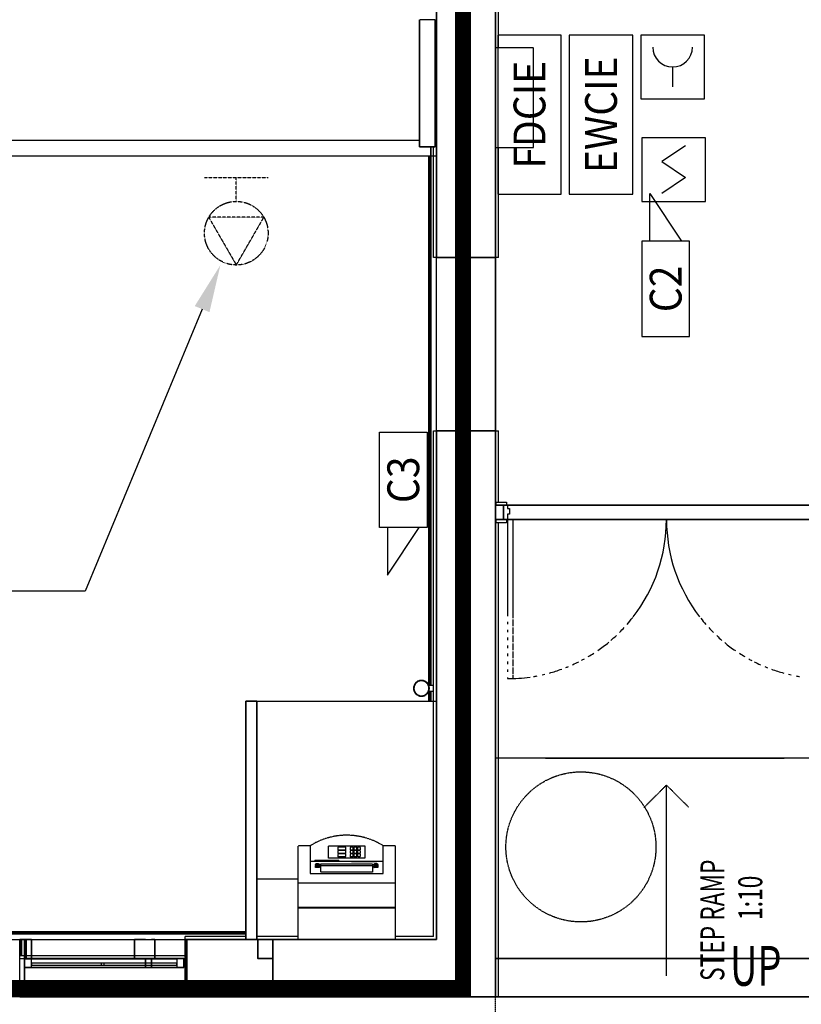
# Model space of a CAD drawing. Extents: x -21350 to 96036, y -3002 to 46867.
# Drawn here: x 10288 to 15203, y 3603 to 9792 of the extents above; entities that cross this region are included whole.
import ezdxf
from ezdxf.enums import TextEntityAlignment as Align

# ---------------------------------------------------------------- set-up
doc = ezdxf.new("R2010")
doc.units = 0
for name, pattern in [('EDG-DASH-1', [2.25, 1.5, -0.75]), ('EDG-DASH-3', [4.5, 3, -1.5]), ('X-2549-GC$0$EDG-1DOT-2', [5, 2, -1.4, 0.2, -1.4]), ('X-2549-GC$0$EDG-DASH-3', [4.5, 3, -1.5])]:
    doc.linetypes.add(name, pattern=pattern)
doc.layers.get('0').update_dxf_attribs({"linetype": 'CONTINUOUS'})
for name, color, linetype in [('ARE-GEN', 7, 'EDG-DASH-3'), ('COM-SPEAK', 6, 'CONTINUOUS'), ('FIR-DETECT', 6, 'CONTINUOUS'), ('NOT-25TXT', 4, 'CONTINUOUS'), ('SEC-DETECT', 6, 'CONTINUOUS'), ('SYM-025', 7, 'CONTINUOUS'), ('SYM-050', 6, 'CONTINUOUS'), ('SYM-ATT', 2, 'CONTINUOUS'), ('SYM-TEXT', 7, 'CONTINUOUS'), ('X-2549-GC$0$A-AREA', 31, 'X-2549-GC$0$EDG-DASH-3'), ('X-2549-GC$0$A-DETL', 31, 'X-2549-GC$0$EDG-DASH-3'), ('X-2549-GC$0$A-DOOR', 11, 'CONTINUOUS'), ('X-2549-GC$0$A-DOOR-FRAM', 11, 'CONTINUOUS'), ('X-2549-GC$0$A-FLOR', 31, 'X-2549-GC$0$EDG-DASH-3'), ('X-2549-GC$0$A-FLOR-LEVL', 31, 'X-2549-GC$0$EDG-DASH-3'), ('X-2549-GC$0$A-GLAZ', 11, 'CONTINUOUS'), ('X-2549-GC$0$A-WALL', 8, 'CONTINUOUS'), ('X-2549-GC$0$E-ELEC-FIXT', 31, 'X-2549-GC$0$EDG-DASH-3'), ('X-2549-GC$0$E-LITE-EQPM', 31, 'X-2549-GC$0$EDG-DASH-3'), ('X-2549-GC$0$Q-CASE', 31, 'X-2549-GC$0$EDG-DASH-3'), ('X-2549-GC$0$RCP-LINES 03-05-2023', 11, 'CONTINUOUS'), ('X-2549-GC$0$S-GRID', 133, 'X-2549-GC$0$EDG-1DOT-2'), ('X-2549-GC$0$STAY-TEXT', 31, 'CONTINUOUS'), ('X-XREF', 7, 'CONTINUOUS')]:
    doc.layers.add(name, color=color, linetype=linetype)
doc.styles.add('EDG', font='edg.shx', dxfattribs={"width": 0.9})
doc.styles.add('X-2549-GC$0$EDG', font='edg.shx', dxfattribs={"width": 0.9})

# ---------------------------------------------------------------- blocks, each defined once
blk = doc.blocks.new('X-2549-GC')
at = {"layer": 'X-2549-GC$0$A-AREA'}
blk.add_line((13034.1, 7210), (13034.1, 7207.8), dxfattribs=at)
at = {"layer": 'X-2549-GC$0$A-DETL'}
for p, q in [((13279.1, 6650), (13279.1, 3650)), ((13594.4, 5150), (15094.4, 5150)), ((14354.8, 4981.1), (14213.4, 4839.7)), ((14354.8, 3781.1), (14354.8, 4981.1)), ((14354.8, 4981.1), (14496.3, 4839.7)), ((13279.1, 3650), (15430.8, 3650))]:
    blk.add_line(p, q, dxfattribs=at)
blk.add_circle((13817, 4592.6), 471.7, dxfattribs=at)
at = {"layer": 'X-2549-GC$0$A-DOOR'}
for p, q in [((13283.6, 6760), (13348.6, 6760)), ((13283.6, 6740), (13283.6, 6760)), ((13348.6, 6760), (13348.6, 6740)), ((13348.6, 6740), (13283.6, 6740)), ((13283.6, 6650), (13348.6, 6650)), ((13283.6, 6630), (13283.6, 6650)), ((13348.6, 6630), (13283.6, 6630)), ((13348.6, 6650), (13348.6, 6630)), ((13389.9, 6650), (13354.9, 6650)), ((13354.9, 6650), (13354.9, 6042.1)), ((13389.9, 6030), (13389.9, 6650)), ((13354.9, 6007.9), (13354.9, 5992.1)), ((13389.9, 5979), (13389.9, 6021)), ((13354.9, 5957.9), (13354.9, 5942.1)), ((13389.9, 5929), (13389.9, 5971)), ((13354.9, 5907.9), (13354.9, 5892.1)), ((13389.9, 5879), (13389.9, 5921)), ((13354.9, 5857.9), (13354.9, 5842.1)), ((13389.9, 5829), (13389.9, 5871)), ((13389.9, 5779), (13389.9, 5821)), ((13354.9, 5807.9), (13354.9, 5792.1)), ((13354.9, 5757.9), (13354.9, 5742.1)), ((13389.9, 5729), (13389.9, 5771)), ((13354.9, 5707.9), (13354.9, 5692.1)), ((13389.9, 5679), (13389.9, 5721)), ((13354.9, 5657.9), (13354.9, 5650)), ((13354.9, 5650), (13389.9, 5650)), ((13389.9, 5650), (13389.9, 5671))]:
    blk.add_line(p, q, dxfattribs=at)
for centre, start, end in [((13354.9, 6650), 322.27915, 0), ((15354.9, 6650), 180, 217.63647), ((13354.9, 6650), 318.77122, 321.96939), ((15354.9, 6650), 218.35405, 221.25075), ((13354.9, 6650), 314.82371, 317.28757), ((15354.9, 6650), 222.76493, 225.21789), ((13354.9, 6650), 310.53548, 313.25643), ((15354.9, 6650), 226.83758, 229.3943), ((13354.9, 6650), 304.60941, 309.53447), ((15354.9, 6650), 230.66922, 235.48245), ((13354.9, 6650), 294.18424, 296.70029), ((13354.9, 6650), 297.75591, 298.96102), ((13354.9, 6650), 300.56559, 302.84068), ((15354.9, 6650), 237.2042, 239.47929), ((15354.9, 6650), 241.16343, 242.38073), ((15354.9, 6650), 243.34934, 245.8654), ((13354.9, 6650), 285.30645, 289.94468), ((13354.9, 6650), 291.52284, 292.59087), ((15354.9, 6650), 247.54014, 248.59699), ((15354.9, 6650), 250.11192, 254.78384), ((13354.9, 6650), 270, 278.20208), ((13354.9, 6650), 279.47578, 280.72093), ((13354.9, 6650), 282.61128, 283.61687), ((15354.9, 6650), 256.49148, 257.48057), ((15354.9, 6650), 259.37092, 260.63257)]:
    blk.add_arc(centre, 1000, start, end, dxfattribs=at)
at = {"layer": 'X-2549-GC$0$A-DOOR-FRAM'}
for p, q in [((13329.9, 6740), (13354.9, 6740)), ((13329.9, 6650), (13329.9, 6740)), ((13354.9, 6740), (13354.9, 6719.9)), ((13354.9, 6719.9), (13367.6, 6719.9)), ((13354.9, 6685), (13354.9, 6650)), ((13367.6, 6685), (13354.9, 6685)), ((13367.6, 6719.9), (13367.6, 6685)), ((13354.9, 6650), (13329.9, 6650))]:
    blk.add_line(p, q, dxfattribs=at)
at = {"layer": 'X-2549-GC$0$A-FLOR'}
for p, q in [((13279.1, 7210), (13279.1, 8297.8)), ((12909.1, 7207.8), (12909.1, 7210)), ((11779.1, 4391), (12039.3, 4391)), ((10287.1, 4010), (10288.8, 4010))]:
    blk.add_line(p, q, dxfattribs=at)
at = {"layer": 'X-2549-GC$0$A-FLOR-LEVL'}
for p, q in [((15430.8, 5150), (13279.1, 5150)), ((15430.8, 3650), (13279.1, 3650))]:
    blk.add_line(p, q, dxfattribs=at)
at = {"layer": 'X-2549-GC$0$A-GLAZ'}
for p, q in [((10327.9, 4010), (10298.6, 4010)), ((10317.7, 4010), (10317.7, 3890)), ((10317.7, 4010), (10362.1, 4010)), ((10327.9, 3890), (10327.9, 4010)), ((10362.1, 4010), (10362.1, 3890)), ((11010.1, 4010), (11079.6, 4010)), ((11010.1, 3890), (11010.1, 4010)), ((11137.1, 4010), (11117.7, 4010)), ((11137.1, 3890), (11137.1, 4010)), ((11785.1, 4010), (11785.1, 3890)), ((11879.7, 4010), (11785.1, 4010)), ((11879.7, 4010), (11879.7, 3890)), ((10317.7, 3890), (10362.1, 3890)), ((10317.7, 3890), (10317.7, 3650)), ((10327.9, 3890), (10317.7, 3890)), ((10362.1, 3890), (10317.7, 3890)), ((10317.7, 3890), (10317.7, 3833.5)), ((10362.1, 3833.5), (10362.1, 3890)), ((10362.1, 3890), (11275.6, 3890)), ((11275.6, 3862.1), (10362.1, 3862.1)), ((10362.1, 3862.1), (10362.1, 3849.4)), ((10362.1, 3849.4), (11275.6, 3849.4)), ((10818.7, 3862.1), (10799.6, 3862.1)), ((10799.6, 3862.1), (10799.6, 3849.4)), ((10799.6, 3849.4), (10818.7, 3849.4)), ((10818.7, 3849.4), (10818.7, 3862.1)), ((11010.1, 3890), (11137.1, 3890)), ((11079.6, 3890), (11079.6, 3833.5)), ((11117.7, 3833.5), (11117.7, 3890)), ((11319.6, 3890), (11275.6, 3890)), ((11275.6, 3890), (11275.6, 3833.5)), ((11275.6, 3849.4), (11275.6, 3862.1)), ((11319.6, 3833.5), (11319.6, 3890)), ((11879.7, 3890), (11785.1, 3890)), ((11866.9, 3890), (11848.6, 3890)), ((11879.7, 3890), (11866.9, 3890)), ((11879.7, 3890), (11879.7, 3650)), ((11879.7, 3890), (11879.7, 3650)), ((10317.7, 3833.5), (10362.1, 3833.5)), ((11275.6, 3833.5), (10362.1, 3833.5)), ((11079.6, 3833.5), (11117.7, 3833.5)), ((11275.6, 3833.5), (11319.6, 3833.5)), ((11035.1, 3735.7), (10362.1, 3735.7)), ((11835.2, 3735.4), (11162.1, 3735.4)), ((10298.6, 3650), (10317.7, 3650)), ((11848.6, 3650), (11879.7, 3650))]:
    blk.add_line(p, q, dxfattribs=at)
at = {"layer": 'X-2549-GC$0$A-WALL'}
for p, q in [((12909.1, 10300.7), (12909.1, 8297.8)), ((13279.1, 8297.8), (13279.1, 10300.7)), ((13299.1, 9614.5), (13299.1, 10300.7)), ((12889.1, 8297.8), (12889.1, 8992)), ((13299.1, 8297.8), (13299.1, 8989.5)), ((12909.1, 8297.8), (12889.1, 8297.8)), ((12909.1, 8297.8), (13279.1, 8297.8)), ((13299.1, 8297.8), (13279.1, 8297.8)), ((12889.1, 7207.8), (12909.1, 7207.8)), ((12889.1, 5607), (12889.1, 7207.8)), ((12909.1, 7207.8), (12909.1, 4010)), ((13279.1, 7207.8), (12909.1, 7207.8)), ((13279.1, 3650), (13279.1, 7207.8)), ((13279.1, 7207.8), (13299.1, 7207.8)), ((13299.1, 6760), (13299.1, 7207.8)), ((13283.6, 6740), (13279.1, 6740)), ((13279.1, 6740), (13279.1, 6650)), ((13279.1, 6650), (13283.6, 6650)), ((13299.1, 3650), (13299.1, 6630)), ((12889.1, 4030), (12889.1, 5572)), ((11709.1, 5508.2), (11709.1, 4010)), ((11779.1, 5508.2), (11709.1, 5508.2)), ((11779.1, 4010), (11779.1, 5508.2)), ((11328.8, 4010), (11328.8, 4030)), ((11709.1, 4030), (11328.8, 4030)), ((12039.3, 4030), (11779.1, 4030)), ((12889.1, 4030), (12648.9, 4030)), ((10298.6, 4010), (10288.8, 4010)), ((10288.8, 4010), (10288.8, 3910)), ((10298.6, 3910), (10298.6, 4010)), ((12909.1, 4010), (11328.8, 4010)), ((11338.6, 4010), (11338.6, 3650)), ((10288.8, 3910), (10298.6, 3910)), ((11328.8, 3720.1), (11328.8, 3650)), ((11328.8, 3650), (13279.1, 3650)), ((13299.1, 3650), (13279.1, 3650))]:
    blk.add_line(p, q, dxfattribs=at)
at = {"layer": 'X-2549-GC$0$E-ELEC-FIXT'}
for p, q in [((12115.5, 4600.2), (12039.3, 4600.2)), ((12039.3, 4364.5), (12039.3, 4600.2)), ((12115.5, 4600.2), (12115.5, 4424.4)), ((12229.8, 4600.2), (12458.4, 4600.2)), ((12229.8, 4522), (12229.8, 4600.2)), ((12229.8, 4599.5), (12288.8, 4599.5)), ((12288.8, 4600.2), (12288.8, 4597.9)), ((12288.8, 4597.9), (12288.8, 4597.2)), ((12288.8, 4588.6), (12288.8, 4576.2)), ((12292, 4594.8), (12336.4, 4594.8)), ((12336.4, 4594.1), (12292, 4594.1)), ((12336.4, 4591.7), (12292, 4591.7)), ((12339.6, 4597.9), (12339.6, 4600.2)), ((12339.6, 4599.5), (12366.6, 4599.5)), ((12339.6, 4597.2), (12339.6, 4597.9)), ((12339.6, 4576.2), (12339.6, 4588.6)), ((12366.6, 4600.2), (12366.6, 4597.9)), ((12366.6, 4597.9), (12366.6, 4597.2)), ((12366.6, 4588.6), (12366.6, 4576.2)), ((12369.8, 4594.8), (12382.5, 4594.8)), ((12382.5, 4594.1), (12369.8, 4594.1)), ((12382.5, 4591.7), (12369.8, 4591.7)), ((12385.7, 4597.9), (12385.7, 4600.2)), ((12385.7, 4599.5), (12388.9, 4599.5)), ((12385.7, 4597.2), (12385.7, 4597.9)), ((12385.7, 4576.2), (12385.7, 4588.6)), ((12388.9, 4600.2), (12388.9, 4597.9)), ((12388.9, 4597.9), (12388.9, 4597.2)), ((12388.9, 4588.6), (12388.9, 4576.2)), ((12392, 4594.8), (12404.7, 4594.8)), ((12404.7, 4594.1), (12392, 4594.1)), ((12404.7, 4591.7), (12392, 4591.7)), ((12407.9, 4597.9), (12407.9, 4600.2)), ((12407.9, 4599.5), (12411.1, 4599.5)), ((12407.9, 4597.2), (12407.9, 4597.9)), ((12407.9, 4576.2), (12407.9, 4588.6)), ((12411.1, 4600.2), (12411.1, 4597.9)), ((12411.1, 4597.9), (12411.1, 4597.2)), ((12411.1, 4588.6), (12411.1, 4576.2)), ((12414.3, 4594.8), (12427, 4594.8)), ((12427, 4594.1), (12414.3, 4594.1)), ((12427, 4591.7), (12414.3, 4591.7)), ((12430.1, 4597.9), (12430.1, 4600.2)), ((12430.1, 4599.5), (12458.4, 4599.5)), ((12430.1, 4597.2), (12430.1, 4597.9)), ((12430.1, 4576.2), (12430.1, 4588.6)), ((12458.4, 4600.2), (12458.4, 4522)), ((12648.9, 4600.2), (12572.7, 4600.2)), ((12572.7, 4424.4), (12572.7, 4600.2)), ((12648.9, 4600.2), (12648.9, 4364.5)), ((12458.4, 4522), (12229.8, 4522)), ((12288.8, 4576.2), (12288.8, 4575.5)), ((12288.8, 4567), (12288.8, 4554.6)), ((12288.8, 4554.6), (12288.8, 4553.9)), ((12288.8, 4545.3), (12288.8, 4532.9)), ((12288.8, 4532.9), (12288.8, 4532.2)), ((12292, 4573.1), (12336.4, 4573.1)), ((12336.4, 4572.4), (12292, 4572.4)), ((12336.4, 4570), (12292, 4570)), ((12292, 4551.5), (12336.4, 4551.5)), ((12336.4, 4550.8), (12292, 4550.8)), ((12336.4, 4548.4), (12292, 4548.4)), ((12292, 4529.8), (12336.4, 4529.8)), ((12336.4, 4529.1), (12292, 4529.1)), ((12339.6, 4575.5), (12339.6, 4576.2)), ((12339.6, 4554.6), (12339.6, 4567)), ((12339.6, 4553.9), (12339.6, 4554.6)), ((12339.6, 4532.9), (12339.6, 4545.3)), ((12339.6, 4532.2), (12339.6, 4532.9)), ((12366.6, 4576.2), (12366.6, 4575.5)), ((12366.6, 4567), (12366.6, 4554.6)), ((12366.6, 4554.6), (12366.6, 4553.9)), ((12366.6, 4545.3), (12366.6, 4532.9)), ((12366.6, 4532.9), (12366.6, 4532.2)), ((12369.8, 4573.1), (12382.5, 4573.1)), ((12382.5, 4572.4), (12369.8, 4572.4)), ((12382.5, 4570), (12369.8, 4570)), ((12369.8, 4551.5), (12382.5, 4551.5)), ((12382.5, 4550.8), (12369.8, 4550.8)), ((12382.5, 4548.4), (12369.8, 4548.4)), ((12369.8, 4529.8), (12382.5, 4529.8)), ((12382.5, 4529.1), (12369.8, 4529.1)), ((12385.7, 4575.5), (12385.7, 4576.2)), ((12385.7, 4554.6), (12385.7, 4567)), ((12385.7, 4553.9), (12385.7, 4554.6)), ((12385.7, 4532.9), (12385.7, 4545.3)), ((12385.7, 4532.2), (12385.7, 4532.9)), ((12388.9, 4576.2), (12388.9, 4575.5)), ((12388.9, 4567), (12388.9, 4554.6)), ((12388.9, 4554.6), (12388.9, 4553.9)), ((12388.9, 4545.3), (12388.9, 4532.9)), ((12388.9, 4532.9), (12388.9, 4532.2)), ((12392, 4573.1), (12404.7, 4573.1)), ((12404.7, 4572.4), (12392, 4572.4)), ((12404.7, 4570), (12392, 4570)), ((12392, 4551.5), (12404.7, 4551.5)), ((12404.7, 4550.8), (12392, 4550.8)), ((12404.7, 4548.4), (12392, 4548.4)), ((12392, 4529.8), (12404.7, 4529.8)), ((12404.7, 4529.1), (12392, 4529.1)), ((12407.9, 4575.5), (12407.9, 4576.2)), ((12407.9, 4554.6), (12407.9, 4567)), ((12407.9, 4553.9), (12407.9, 4554.6)), ((12407.9, 4532.9), (12407.9, 4545.3)), ((12407.9, 4532.2), (12407.9, 4532.9)), ((12411.1, 4576.2), (12411.1, 4575.5)), ((12411.1, 4567), (12411.1, 4554.6)), ((12411.1, 4554.6), (12411.1, 4553.9)), ((12411.1, 4545.3), (12411.1, 4532.9)), ((12411.1, 4532.9), (12411.1, 4532.2)), ((12414.3, 4573.1), (12427, 4573.1)), ((12427, 4572.4), (12414.3, 4572.4)), ((12427, 4570), (12414.3, 4570)), ((12414.3, 4551.5), (12427, 4551.5)), ((12427, 4550.8), (12414.3, 4550.8)), ((12427, 4548.4), (12414.3, 4548.4)), ((12414.3, 4529.8), (12427, 4529.8)), ((12427, 4529.1), (12414.3, 4529.1)), ((12430.1, 4575.5), (12430.1, 4576.2)), ((12430.1, 4554.6), (12430.1, 4567)), ((12430.1, 4553.9), (12430.1, 4554.6)), ((12430.1, 4532.9), (12430.1, 4545.3)), ((12430.1, 4532.2), (12430.1, 4532.9)), ((12572.7, 4501.5), (12115.5, 4501.5)), ((12143.1, 4508.2), (12143.1, 4501.5)), ((12143.6, 4508.2), (12143.1, 4508.2)), ((12143.1, 4508.2), (12155.8, 4508.2)), ((12155.8, 4501.5), (12146.9, 4501.5)), ((12147.2, 4481.7), (12147.3, 4482.3)), ((12147.2, 4475.8), (12147.3, 4476.3)), ((12147.2, 4469.8), (12147.3, 4470.3)), ((12147.2, 4463.7), (12147.3, 4464.3)), ((12147.3, 4482.3), (12147.4, 4482.8)), ((12147.3, 4476.3), (12147.4, 4476.9)), ((12147.3, 4470.3), (12147.4, 4470.9)), ((12147.3, 4464.3), (12147.4, 4464.9)), ((12147.4, 4482.8), (12147.7, 4483.4)), ((12147.4, 4476.9), (12147.7, 4477.4)), ((12147.4, 4470.9), (12147.7, 4471.4)), ((12147.4, 4464.9), (12147.7, 4465.4)), ((12147.7, 4483.4), (12148.5, 4484.4)), ((12147.7, 4477.4), (12148.5, 4478.5)), ((12147.7, 4471.4), (12148.5, 4472.5)), ((12147.7, 4465.4), (12148.5, 4466.5)), ((12148.5, 4484.4), (12149.7, 4485.4)), ((12148.5, 4478.5), (12149.7, 4479.5)), ((12148.5, 4472.5), (12149.7, 4473.5)), ((12148.5, 4466.5), (12149.7, 4467.5)), ((12149.7, 4485.4), (12151.3, 4486.4)), ((12149.7, 4479.5), (12151.3, 4480.4)), ((12149.7, 4473.5), (12151.3, 4474.5)), ((12149.7, 4467.5), (12151.3, 4468.4)), ((12151.3, 4486.4), (12153.5, 4487.2)), ((12151.3, 4480.4), (12153.5, 4481.2)), ((12151.3, 4474.5), (12153.5, 4475.3)), ((12151.3, 4468.4), (12153.5, 4469.2)), ((12153.5, 4487.2), (12158.9, 4488)), ((12153.5, 4481.2), (12158.9, 4482.1)), ((12153.5, 4475.3), (12158.9, 4476.1)), ((12153.5, 4469.2), (12158.9, 4470.1)), ((12155.8, 4508.2), (12282.8, 4508.2)), ((12282.8, 4501.5), (12155.8, 4501.5)), ((12158.9, 4488), (12165.3, 4487.5)), ((12158.9, 4482.1), (12165.3, 4481.5)), ((12158.9, 4476.1), (12165.3, 4475.5)), ((12158.9, 4470.1), (12165.3, 4469.5)), ((12165.3, 4487.5), (12168, 4486.6)), ((12165.3, 4481.5), (12168, 4480.6)), ((12165.3, 4475.5), (12168, 4474.7)), ((12165.3, 4469.5), (12168, 4468.6)), ((12168, 4486.6), (12170.1, 4485.5)), ((12168, 4480.6), (12170.1, 4479.6)), ((12168, 4474.7), (12170.1, 4473.6)), ((12168, 4468.6), (12170.1, 4467.5)), ((12170.1, 4485.5), (12171.3, 4484.6)), ((12170.1, 4479.6), (12171.3, 4478.6)), ((12170.1, 4473.6), (12171.3, 4472.6)), ((12170.1, 4467.5), (12171.3, 4466.6)), ((12171.3, 4484.6), (12171.9, 4483.8)), ((12171.3, 4478.6), (12171.9, 4477.9)), ((12171.3, 4472.6), (12171.9, 4471.9)), ((12171.3, 4466.6), (12171.9, 4465.9)), ((12171.9, 4483.8), (12172.2, 4483.3)), ((12171.9, 4477.9), (12172.2, 4477.3)), ((12171.9, 4471.9), (12172.2, 4471.4)), ((12171.9, 4465.9), (12172.2, 4465.3)), ((12172.2, 4483.3), (12172.5, 4482.5)), ((12172.2, 4477.3), (12172.5, 4476.5)), ((12172.2, 4471.4), (12172.5, 4470.5)), ((12172.2, 4465.3), (12172.5, 4464.5)), ((12172.5, 4482.5), (12172.6, 4481.7)), ((12172.5, 4476.5), (12172.6, 4475.8)), ((12172.5, 4470.5), (12172.6, 4469.8)), ((12172.5, 4464.5), (12172.6, 4463.7)), ((12182.2, 4433.1), (12182.2, 4486)), ((12182.2, 4486), (12506, 4486)), ((12506, 4473.6), (12182.2, 4473.6)), ((12282.8, 4508.2), (12295.5, 4508.2)), ((12291.8, 4501.5), (12282.8, 4501.5)), ((12295.5, 4508.2), (12295.1, 4508.2)), ((12295.5, 4501.5), (12295.5, 4508.2)), ((12374.1, 4499.8), (12534.6, 4499.8)), ((12374.1, 4499.3), (12374.1, 4499.8)), ((12534.6, 4499.3), (12374.1, 4499.3)), ((12506, 4486), (12506, 4433.1)), ((12515.6, 4482.3), (12515.7, 4482.8)), ((12515.6, 4476.3), (12515.7, 4476.9)), ((12515.6, 4470.3), (12515.7, 4470.9)), ((12515.6, 4464.3), (12515.7, 4464.9)), ((12515.7, 4482.8), (12516, 4483.4)), ((12515.7, 4476.9), (12516, 4477.4)), ((12515.7, 4470.9), (12516, 4471.4)), ((12515.7, 4464.9), (12516, 4465.4)), ((12516, 4483.4), (12516.8, 4484.4)), ((12516, 4477.4), (12516.8, 4478.5)), ((12516, 4471.4), (12516.8, 4472.5)), ((12516, 4465.4), (12516.8, 4466.5)), ((12516.8, 4484.4), (12518, 4485.4)), ((12516.8, 4478.5), (12518, 4479.5)), ((12516.8, 4472.5), (12518, 4473.5)), ((12516.8, 4466.5), (12518, 4467.5)), ((12518, 4485.4), (12519.6, 4486.4)), ((12518, 4479.5), (12519.6, 4480.4)), ((12518, 4473.5), (12519.6, 4474.5)), ((12518, 4467.5), (12519.6, 4468.4)), ((12519.6, 4486.4), (12521.8, 4487.2)), ((12519.6, 4480.4), (12521.8, 4481.2)), ((12519.6, 4474.5), (12521.8, 4475.3)), ((12519.6, 4468.4), (12521.8, 4469.2)), ((12521.8, 4487.2), (12527.2, 4488)), ((12521.8, 4481.2), (12527.2, 4482.1)), ((12521.8, 4475.3), (12527.2, 4476.1)), ((12521.8, 4469.2), (12527.2, 4470.1)), ((12527.2, 4488), (12533.6, 4487.5)), ((12527.2, 4482.1), (12533.6, 4481.5)), ((12527.2, 4476.1), (12533.6, 4475.5)), ((12527.2, 4470.1), (12533.6, 4469.5)), ((12533.6, 4487.5), (12536.3, 4486.6)), ((12533.6, 4481.5), (12536.3, 4480.6)), ((12533.6, 4475.5), (12536.3, 4474.7)), ((12533.6, 4469.5), (12536.3, 4468.6)), ((12534.6, 4499.8), (12534.6, 4499.3)), ((12536.3, 4486.6), (12538.4, 4485.5)), ((12536.3, 4480.6), (12538.4, 4479.6)), ((12536.3, 4474.7), (12538.4, 4473.6)), ((12536.3, 4468.6), (12538.4, 4467.5)), ((12538.4, 4485.5), (12539.6, 4484.6)), ((12538.4, 4479.6), (12539.6, 4478.6)), ((12538.4, 4473.6), (12539.6, 4472.6)), ((12538.4, 4467.5), (12539.6, 4466.6)), ((12539.6, 4484.6), (12540.2, 4483.8)), ((12539.6, 4478.6), (12540.2, 4477.9)), ((12539.6, 4472.6), (12540.2, 4471.9)), ((12539.6, 4466.6), (12540.2, 4465.9)), ((12540.2, 4483.8), (12540.5, 4483.3)), ((12540.2, 4477.9), (12540.5, 4477.3)), ((12540.2, 4471.9), (12540.5, 4471.4)), ((12540.2, 4465.9), (12540.5, 4465.3)), ((12540.5, 4483.3), (12540.8, 4482.5)), ((12540.5, 4477.3), (12540.8, 4476.5)), ((12540.5, 4471.4), (12540.8, 4470.5)), ((12540.5, 4465.3), (12540.8, 4464.5)), ((12540.8, 4482.5), (12540.9, 4481.7)), ((12540.8, 4476.5), (12540.9, 4475.8)), ((12540.8, 4470.5), (12540.9, 4469.8)), ((12540.8, 4464.5), (12540.9, 4463.7)), ((12115.5, 4424.4), (12572.7, 4424.4)), ((12506, 4433.1), (12182.2, 4433.1)), ((12039.3, 4212.1), (12039.3, 4364.5)), ((12648.9, 4364.5), (12039.3, 4364.5)), ((12648.9, 4364.5), (12648.9, 4212.1)), ((12039.3, 4207.6), (12039.3, 4212.3)), ((12648.9, 4212.1), (12039.3, 4212.1)), ((12648.9, 4212.3), (12648.9, 4207.6)), ((12039.3, 4010), (12039.3, 4207.6)), ((12648.9, 4207.6), (12039.3, 4207.6)), ((12648.9, 4207.6), (12648.9, 4010))]:
    blk.add_line(p, q, dxfattribs=at)
for centre, major_axis, start_param, end_param in [((12292, 4597.9), (-3.17, 0), 0, 1.570796), ((12292, 4597.2), (-3.17, 0), 0, 1.570796), ((12292, 4588.6), (-3.17, 0), 4.712389, 6.283185), ((12292, 4587.9), (-3.17, 0), 5.235988, 5.759587), ((12336.4, 4597.9), (3.17, 0), 4.712389, 6.283185), ((12336.4, 4597.2), (-3.17, 0), 1.570796, 3.141593), ((12336.4, 4588.6), (3.17, 0), 0, 1.570796), ((12336.4, 4587.9), (-3.18, 0), 3.665191, 4.18879), ((12369.8, 4597.9), (-3.18, 0), 0, 1.570796), ((12369.8, 4597.2), (-3.18, 0), 0, 1.570796), ((12369.8, 4588.6), (-3.18, 0), 4.712389, 6.283185), ((12369.8, 4587.9), (-3.17, 0), 5.235988, 5.759587), ((12382.5, 4597.9), (-3.17, 0), 1.570796, 3.141593), ((12382.5, 4597.2), (-3.17, 0), 1.570796, 3.141593), ((12382.5, 4588.6), (-3.17, 0), 3.141593, 4.712389), ((12382.5, 4587.9), (-3.17, 0), 3.665191, 4.18879), ((12392, 4597.9), (-3.17, 0), 0, 1.570796), ((12392, 4597.2), (-3.17, 0), 0, 1.570796), ((12392, 4588.6), (-3.17, 0), 4.712389, 6.283185), ((12392, 4587.9), (-3.17, 0), 5.235988, 5.759587), ((12404.7, 4597.9), (-3.17, 0), 1.570796, 3.141593), ((12404.7, 4597.2), (-3.17, 0), 1.570796, 3.141593), ((12404.7, 4588.6), (-3.17, 0), 3.141593, 4.712389), ((12404.7, 4587.9), (-3.18, 0), 3.665191, 4.18879), ((12414.3, 4597.9), (-3.17, 0), 0, 1.570796), ((12414.3, 4597.2), (-3.17, 0), 0, 1.570796), ((12414.3, 4588.6), (-3.17, 0), 4.712389, 6.283185), ((12414.3, 4587.9), (-3.18, 0), 5.235988, 5.759587), ((12427, 4597.9), (3.18, 0), 4.712389, 6.283185), ((12427, 4597.2), (-3.18, 0), 1.570796, 3.141593), ((12427, 4588.6), (-3.18, 0), 3.141593, 4.712389), ((12427, 4587.9), (-3.18, 0), 3.665191, 4.18879), ((12292, 4576.2), (-3.17, 0), 0, 1.570796), ((12292, 4575.5), (-3.17, 0), 0, 1.570796), ((12292, 4567), (-3.17, 0), 4.712389, 6.283185), ((12292, 4554.6), (-3.17, 0), 0, 1.570796), ((12292, 4553.9), (-3.17, 0), 0, 1.570796), ((12292, 4545.3), (-3.17, 0), 4.712389, 6.283185), ((12292, 4532.9), (-3.17, 0), 0, 1.570796), ((12292, 4532.2), (-3.17, 0), 0, 1.570796), ((12292, 4566.2), (-3.17, 0), 5.235988, 5.759587), ((12292, 4544.6), (-3.17, 0), 5.235988, 5.759587), ((12336.4, 4576.2), (3.17, 0), 4.712389, 6.283185), ((12336.4, 4575.5), (-3.17, 0), 1.570796, 3.141593), ((12336.4, 4567), (3.17, 0), 0, 1.570796), ((12336.4, 4554.6), (3.17, 0), 4.712389, 6.283185), ((12336.4, 4553.9), (-3.17, 0), 1.570796, 3.141593), ((12336.4, 4545.3), (3.17, 0), 0, 1.570796), ((12336.4, 4532.9), (3.17, 0), 4.712389, 6.283185), ((12336.4, 4532.2), (-3.17, 0), 1.570796, 3.141593), ((12336.4, 4566.2), (-3.18, 0), 3.665191, 4.18879), ((12336.4, 4544.6), (-3.18, 0), 3.665191, 4.18879), ((12369.8, 4576.2), (-3.18, 0), 0, 1.570796), ((12369.8, 4575.5), (-3.18, 0), 0, 1.570796), ((12369.8, 4567), (-3.18, 0), 4.712389, 6.283185), ((12369.8, 4554.6), (-3.18, 0), 0, 1.570796), ((12369.8, 4553.9), (-3.18, 0), 0, 1.570796), ((12369.8, 4545.3), (-3.18, 0), 4.712389, 6.283185), ((12369.8, 4532.9), (-3.18, 0), 0, 1.570796), ((12369.8, 4532.2), (-3.18, 0), 0, 1.570796), ((12369.8, 4566.2), (-3.17, 0), 5.235988, 5.759587), ((12369.8, 4544.6), (-3.17, 0), 5.235988, 5.759587), ((12382.5, 4576.2), (3.17, 0), 4.712389, 6.283185), ((12382.5, 4575.5), (-3.17, 0), 1.570796, 3.141593), ((12382.5, 4567), (-3.17, 0), 3.141593, 4.712389), ((12382.5, 4554.6), (-3.17, 0), 1.570796, 3.141593), ((12382.5, 4553.9), (-3.17, 0), 1.570796, 3.141593), ((12382.5, 4545.3), (-3.17, 0), 3.141593, 4.712389), ((12382.5, 4532.9), (-3.17, 0), 1.570796, 3.141593), ((12382.5, 4532.2), (-3.17, 0), 1.570796, 3.141593), ((12382.5, 4566.2), (-3.17, 0), 3.665191, 4.18879), ((12382.5, 4544.6), (-3.18, 0), 3.665191, 4.18879), ((12392, 4576.2), (-3.17, 0), 0, 1.570796), ((12392, 4575.5), (-3.17, 0), 0, 1.570796), ((12392, 4567), (-3.17, 0), 4.712389, 6.283185), ((12392, 4554.6), (-3.17, 0), 0, 1.570796), ((12392, 4553.9), (-3.17, 0), 0, 1.570796), ((12392, 4545.3), (-3.17, 0), 4.712389, 6.283185), ((12392, 4532.9), (-3.17, 0), 0, 1.570796), ((12392, 4532.2), (-3.17, 0), 0, 1.570796), ((12392, 4566.2), (-3.18, 0), 5.235988, 5.759587), ((12392, 4544.6), (-3.18, 0), 5.235988, 5.759587), ((12404.7, 4576.2), (3.17, 0), 4.712389, 6.283185), ((12404.7, 4575.5), (-3.17, 0), 1.570796, 3.141593), ((12404.7, 4567), (-3.17, 0), 3.141593, 4.712389), ((12404.7, 4554.6), (3.17, 0), 4.712389, 6.283185), ((12404.7, 4553.9), (-3.17, 0), 1.570796, 3.141593), ((12404.7, 4545.3), (-3.17, 0), 3.141593, 4.712389), ((12404.7, 4532.9), (3.17, 0), 4.712389, 6.283185), ((12404.7, 4532.2), (-3.17, 0), 1.570796, 3.141593), ((12404.7, 4566.2), (-3.17, 0), 3.665191, 4.18879), ((12404.7, 4544.6), (-3.18, 0), 3.665191, 4.18879), ((12414.3, 4576.2), (-3.17, 0), 0, 1.570796), ((12414.3, 4575.5), (-3.17, 0), 0, 1.570796), ((12414.3, 4567), (-3.17, 0), 4.712389, 6.283185), ((12414.3, 4554.6), (-3.17, 0), 0, 1.570796), ((12414.3, 4553.9), (-3.17, 0), 0, 1.570796), ((12414.3, 4545.3), (-3.17, 0), 4.712389, 6.283185), ((12414.3, 4532.9), (-3.17, 0), 0, 1.570796), ((12414.3, 4532.2), (-3.17, 0), 0, 1.570796), ((12414.3, 4566.2), (-3.17, 0), 5.235988, 5.759587), ((12414.3, 4544.6), (-3.17, 0), 5.235988, 5.759587), ((12427, 4576.2), (-3.17, 0), 1.570796, 3.141593), ((12427, 4575.5), (-3.18, 0), 1.570796, 3.141593), ((12427, 4567), (-3.17, 0), 3.141593, 4.712389), ((12427, 4554.6), (-3.18, 0), 1.570796, 3.141593), ((12427, 4553.9), (-3.17, 0), 1.570796, 3.141593), ((12427, 4545.3), (-3.18, 0), 3.141593, 4.712389), ((12427, 4532.9), (-3.17, 0), 1.570796, 3.141593), ((12427, 4532.2), (-3.18, 0), 1.570796, 3.141593), ((12427, 4566.2), (-3.17, 0), 3.665191, 4.18879), ((12427, 4544.6), (-3.17, 0), 3.665191, 4.18879)]:
    blk.add_ellipse(centre, major_axis=major_axis, ratio=0.974564, start_param=start_param, end_param=end_param, dxfattribs=at)
blk.add_open_spline([(12572.7, 4600.2), (12563, 4606.2), (12543.2, 4617.6), (12501.7, 4637.2), (12447.1, 4655.3), (12378.7, 4666.4), (12297.9, 4666.4), (12224.1, 4651.4), (12160.1, 4625.8), (12130, 4609.3), (12115.5, 4600.2)], degree=3, knots=[0, 0, 0, 0, 0.071429, 0.142857, 0.285714, 0.428571, 0.571429, 0.785714, 0.892857, 1, 1, 1, 1], dxfattribs=at)
for points in [[(12147.2, 4481.7), (12147.2, 4481.8), (12147.4, 4482), (12148, 4482.2), (12148.7, 4482.4), (12149.1, 4482.5)], [(12152.3, 4480.6), (12151.7, 4480.6), (12150.5, 4480.7), (12149.1, 4480.9), (12148, 4481.2), (12147.4, 4481.4), (12147.2, 4481.6), (12147.2, 4481.7)], [(12147.2, 4475.8), (12147.2, 4475.8), (12147.4, 4476), (12148, 4476.3), (12148.7, 4476.4), (12149.1, 4476.5)], [(12152.3, 4474.6), (12151.7, 4474.7), (12150.5, 4474.8), (12149.1, 4475), (12148, 4475.2), (12147.4, 4475.5), (12147.2, 4475.7), (12147.2, 4475.8)], [(12147.2, 4469.8), (12147.2, 4469.9), (12147.4, 4470), (12148, 4470.3), (12148.7, 4470.5), (12149.1, 4470.5)], [(12152.3, 4468.6), (12151.7, 4468.7), (12150.5, 4468.8), (12149.1, 4469), (12148, 4469.3), (12147.4, 4469.5), (12147.2, 4469.7), (12147.2, 4469.8)], [(12147.2, 4463.7), (12147.2, 4463.8), (12147.4, 4464), (12148, 4464.3), (12148.7, 4464.4), (12149.1, 4464.5)], [(12172.6, 4463.7), (12172.6, 4463.7), (12172.5, 4463.5), (12171.8, 4463.2), (12170.8, 4463), (12169.4, 4462.8), (12167.6, 4462.6), (12165.6, 4462.5), (12163.4, 4462.4), (12161.1, 4462.3), (12158.8, 4462.3), (12156.4, 4462.4), (12154.2, 4462.5), (12152.2, 4462.6), (12150.5, 4462.8), (12149.1, 4463), (12148, 4463.2), (12147.4, 4463.5), (12147.2, 4463.7), (12147.2, 4463.7)], [(12172.6, 4481.7), (12172.6, 4481.6), (12172.5, 4481.4), (12171.8, 4481.2), (12170.8, 4480.9), (12169.4, 4480.7), (12168.2, 4480.6), (12167.6, 4480.6)], [(12172.6, 4475.8), (12172.6, 4475.7), (12172.5, 4475.5), (12171.8, 4475.2), (12170.8, 4475), (12169.4, 4474.8), (12168.2, 4474.7), (12167.6, 4474.6)], [(12172.6, 4469.8), (12172.6, 4469.7), (12172.5, 4469.5), (12171.8, 4469.3), (12170.8, 4469), (12169.4, 4468.8), (12168.2, 4468.7), (12167.6, 4468.6)], [(12170.7, 4482.5), (12171.1, 4482.4), (12171.8, 4482.2), (12172.5, 4482), (12172.6, 4481.8), (12172.6, 4481.7)], [(12170.7, 4476.5), (12171.1, 4476.4), (12171.8, 4476.3), (12172.5, 4476), (12172.6, 4475.8), (12172.6, 4475.8)], [(12170.7, 4470.5), (12171.1, 4470.5), (12171.8, 4470.3), (12172.5, 4470), (12172.6, 4469.9), (12172.6, 4469.8)], [(12170.7, 4464.5), (12171.1, 4464.4), (12171.8, 4464.3), (12172.5, 4464), (12172.6, 4463.8), (12172.6, 4463.7)], [(12515.5, 4481.7), (12515.5, 4481.8), (12515.7, 4482), (12516.3, 4482.2), (12517, 4482.4), (12517.4, 4482.5)], [(12520.6, 4480.6), (12520, 4480.6), (12518.8, 4480.7), (12517.4, 4480.9), (12516.3, 4481.2), (12515.7, 4481.4), (12515.5, 4481.6), (12515.5, 4481.7)], [(12515.5, 4475.8), (12515.5, 4475.8), (12515.7, 4476), (12516.3, 4476.3), (12517, 4476.4), (12517.4, 4476.5)], [(12520.6, 4474.6), (12520, 4474.7), (12518.8, 4474.8), (12517.4, 4475), (12516.3, 4475.2), (12515.7, 4475.5), (12515.5, 4475.7), (12515.5, 4475.8)], [(12515.5, 4469.8), (12515.5, 4469.9), (12515.7, 4470), (12516.3, 4470.3), (12517, 4470.5), (12517.4, 4470.5)], [(12520.6, 4468.6), (12520, 4468.7), (12518.8, 4468.8), (12517.4, 4469), (12516.3, 4469.3), (12515.7, 4469.5), (12515.5, 4469.7), (12515.5, 4469.8)], [(12515.5, 4463.7), (12515.5, 4463.8), (12515.7, 4464), (12516.3, 4464.3), (12517, 4464.4), (12517.4, 4464.5)], [(12540.9, 4463.7), (12540.9, 4463.7), (12540.8, 4463.5), (12540.1, 4463.2), (12539.1, 4463), (12537.7, 4462.8), (12535.9, 4462.6), (12533.9, 4462.5), (12531.7, 4462.4), (12529.4, 4462.3), (12527.1, 4462.3), (12524.7, 4462.4), (12522.5, 4462.5), (12520.5, 4462.6), (12518.8, 4462.8), (12517.4, 4463), (12516.3, 4463.2), (12515.7, 4463.5), (12515.5, 4463.7), (12515.5, 4463.7)], [(12540.9, 4481.7), (12540.9, 4481.6), (12540.8, 4481.4), (12540.1, 4481.2), (12539.1, 4480.9), (12537.7, 4480.7), (12536.5, 4480.6), (12535.9, 4480.6)], [(12540.9, 4475.8), (12540.9, 4475.7), (12540.8, 4475.5), (12540.1, 4475.2), (12539.1, 4475), (12537.7, 4474.8), (12536.5, 4474.7), (12535.9, 4474.6)], [(12540.9, 4469.8), (12540.9, 4469.7), (12540.8, 4469.5), (12540.1, 4469.3), (12539.1, 4469), (12537.7, 4468.8), (12536.5, 4468.7), (12535.9, 4468.6)], [(12539, 4482.5), (12539.4, 4482.4), (12540.1, 4482.2), (12540.8, 4482), (12540.9, 4481.8), (12540.9, 4481.7)], [(12539, 4476.5), (12539.4, 4476.4), (12540.1, 4476.3), (12540.8, 4476), (12540.9, 4475.8), (12540.9, 4475.8)], [(12539, 4470.5), (12539.4, 4470.5), (12540.1, 4470.3), (12540.8, 4470), (12540.9, 4469.9), (12540.9, 4469.8)], [(12539, 4464.5), (12539.4, 4464.4), (12540.1, 4464.3), (12540.8, 4464), (12540.9, 4463.8), (12540.9, 4463.7)]]:
    blk.add_open_spline(points, degree=3, dxfattribs=at)
at = {"layer": 'X-2549-GC$0$E-LITE-EQPM'}
for p, q in [((12859.1, 5602.6), (12859.1, 5576.3)), ((12889.1, 5607), (12860.5, 5607)), ((12860.5, 5572), (12889.1, 5572)), ((12889.1, 5572), (12889.1, 5607))]:
    blk.add_line(p, q, dxfattribs=at)
for radius, start, end in [(50, 90, 270), (47, 90, 270), (50, 270, 90), (47, 270, 90)]:
    blk.add_arc((12814.1, 5589.5), radius, start, end, dxfattribs=at)
at = {"layer": 'X-2549-GC$0$Q-CASE'}
for p, q in [((12901, 9792), (12801, 9792)), ((12801, 9792), (12801, 8992)), ((12901, 8992), (12901, 9792)), ((13519.1, 9614.5), (13279.1, 9614.5)), ((13279.1, 9614.5), (13279.1, 8989.5)), ((13519.1, 8989.5), (13519.1, 9614.5)), ((12801, 8992), (12901, 8992)), ((13279.1, 8989.5), (13519.1, 8989.5)), ((10298.6, 4010), (11328.8, 4010)), ((11328.8, 4010), (11328.8, 3890)), ((10288.8, 3890), (10288.8, 3910)), ((10288.8, 3650), (10288.8, 3890)), ((10317.7, 3890), (10288.8, 3890)), ((11328.8, 3890), (11319.6, 3890)), ((11328.8, 3890), (11328.8, 3720.1)), ((10288.8, 3650), (11328.8, 3650))]:
    blk.add_line(p, q, dxfattribs=at)
at = {"layer": 'X-2549-GC$0$RCP-LINES 03-05-2023'}
for p, q in [((12909.1, 4010.1), (12909.1, 10300.8)), ((13279.1, 10300.8), (13279.1, 3650.1)), ((4044.3, 9033.7), (12801, 9033.7)), ((12901, 9033.7), (12909.1, 9033.7)), ((12909.1, 8934.2), (4044.3, 8934.2)), ((13279.1, 8297.9), (12909.1, 8297.9)), ((12909.1, 7207.9), (13279.1, 7207.9)), ((11709.1, 4010.1), (11709.1, 5508.3)), ((11709.1, 5508.3), (11779.1, 5508.3)), ((11779.1, 5508.3), (11779.1, 4010.1)), ((11779.1, 5508.3), (12909.1, 5508.3)), ((5009.6, 4010.1), (12909.1, 4010.1)), ((10288.8, 3910.1), (10288.8, 4010.1)), ((10298.6, 4010.1), (10298.6, 3910.1)), ((11328.8, 3650.1), (11328.8, 4010.1)), ((11328.8, 4010.1), (11328.8, 3910.1)), ((11338.6, 3650.1), (11338.6, 4010.1)), ((10288.8, 3910.1), (11328.8, 3910.1)), ((13279.1, 3650.1), (4860.5, 3650.1)), ((13279.1, 3650.1), (15430.8, 3650.1))]:
    blk.add_line(p, q, dxfattribs=at)
at = {"layer": 'X-2549-GC$0$RCP-LINES 03-05-2023', "lineweight": 35}
for p, q in [((12801, 8992.1), (12801, 9792.1)), ((12901, 9792.1), (12901, 8992.1)), ((12901, 8992.1), (12801, 8992.1)), ((12874.1, 5607.1), (12874.1, 8992.1)), ((12859.9, 8934.2), (12859.9, 5608.4)), ((12864.5, 5607.1), (12864.5, 8934.2)), ((13279.1, 6650.1), (13279.1, 6740.1)), ((15430.8, 6740.1), (13279.1, 6740.1)), ((13329.9, 6740.1), (13329.9, 6650.1)), ((13279.1, 6650.1), (15430.8, 6650.1)), ((12859.9, 5570.7), (12859.9, 5508.3)), ((12864.5, 5508.3), (12864.5, 5572.1)), ((12874.1, 5508.3), (12874.1, 5572.1)), ((11709.1, 4059.3), (9817.1, 4059.3)), ((11709.1, 4054.6), (9817.1, 4054.6)), ((11709.1, 4045.1), (9817.1, 4045.1)), ((10327.9, 4010.1), (10298.6, 4010.1)), ((10317.7, 4010.1), (10317.7, 3890.1)), ((10317.7, 4010.1), (10362.1, 4010.1)), ((10327.9, 3890.1), (10327.9, 4010.1)), ((10362.1, 4010.1), (10362.1, 3890.1)), ((11010.1, 4010.1), (11079.6, 4010.1)), ((11010.1, 3890.1), (11010.1, 4010.1)), ((11137.1, 4010.1), (11117.7, 4010.1)), ((11137.1, 3890.1), (11137.1, 4010.1)), ((11785.1, 4010.1), (11785.1, 3890.1)), ((11879.7, 4010.1), (11785.1, 4010.1)), ((11879.7, 4010.1), (11879.7, 3890.1)), ((10317.7, 3890.1), (10362.1, 3890.1)), ((10317.7, 3890.1), (10317.7, 3650.1)), ((10327.9, 3890.1), (10317.7, 3890.1)), ((10317.7, 3890.1), (10317.7, 3833.6)), ((10317.7, 3890.1), (11319.6, 3890.1)), ((11010.1, 3890.1), (11137.1, 3890.1)), ((11079.6, 3890.1), (11079.6, 3833.6)), ((11117.7, 3833.6), (11117.7, 3890.1)), ((11319.6, 3890.1), (11319.6, 3833.6)), ((11879.7, 3890.1), (11785.1, 3890.1)), ((11866.9, 3890.1), (11848.6, 3890.1)), ((11879.7, 3890.1), (11866.9, 3890.1)), ((11879.7, 3890.1), (11879.7, 3650.1)), ((11879.7, 3890.1), (11879.7, 3650.1)), ((15430.8, 3890.1), (13279.1, 3890.1)), ((10317.7, 3833.6), (11319.6, 3833.6)), ((11079.6, 3833.6), (11117.7, 3833.6)), ((11035.1, 3735.8), (10362.1, 3735.8)), ((11835.2, 3735.5), (11162.1, 3735.5)), ((10298.6, 3650.1), (10317.7, 3650.1)), ((11848.6, 3650.1), (11879.7, 3650.1))]:
    blk.add_line(p, q, dxfattribs=at)
at = {"layer": 'X-2549-GC$0$RCP-LINES 03-05-2023', "lineweight": 9}
for p, q in [((12859.1, 5576.4), (12859.1, 5602.7)), ((12860.5, 5607.1), (12889.1, 5607.1)), ((12889.1, 5572.1), (12860.5, 5572.1)), ((12889.1, 5607.1), (12889.1, 5572.1))]:
    blk.add_line(p, q, dxfattribs=at)
for radius, start, end in [(50, 90, 270), (47, 90, 270), (50, 270, 90), (47, 270, 90)]:
    blk.add_arc((12814.1, 5589.6), radius, start, end, dxfattribs=at)
at = {"layer": 'X-2549-GC$0$S-GRID'}
for p, q in [((13279.1, -3001.7), (13279.1, 46067.3)), ((58490, 3650), (-890.5, 3650))]:
    blk.add_line(p, q, dxfattribs=at)
at = {"layer": 'X-2549-GC$0$STAY-TEXT', "style": 'X-2549-GC$0$EDG', "width": 0.7}
for s, p in [('STEP RAMP', (14718.8, 3749.9)), ('1:10', (14957, 4133.4))]:
    blk.add_text(s, height=150, rotation=90, dxfattribs=at).set_placement(p)
blk.add_text('UP', height=250, dxfattribs=at).set_placement((14754.9, 3719.7))
blk = doc.blocks.new('SPK-WALL')
at = {"layer": 'SYM-025', "linetype": 'ByBlock'}
blk.add_lwpolyline([(173.2, 250), (0, 550), (-173.2, 250)], close=True, dxfattribs=at)
at = {"layer": 'SYM-050', "color": 0, "linetype": 'ByBlock'}
for points in [[(0, 150), (0, 0)], [(200, 0), (-200, 0)]]:
    blk.add_lwpolyline(points, dxfattribs=at)
blk.add_circle((0, 350), 200, dxfattribs=at)
at = {"layer": 'SYM-ATT', "linetype": 'ByBlock', "style": 'EDG', "width": 0.9}
for tag, p in [('CHAN', (200, 1150)), ('MOUNT', (200, 850)), ('TYPE', (200, 550))]:
    blk.add_attdef(tag, p, '', height=200, dxfattribs=at)
at = {"layer": 'SYM-ATT', "color": 255, "linetype": 'ByBlock', "style": 'EDG', "width": 0.9}
for tag, flags in [('RATING', 3), ('EQUIP', 3), ('NAME', 3), ('ID', 9)]:
    blk.add_attdef(tag, (0, 0), '', height=200, dxfattribs=dict(at, flags=flags))
at = {"layer": 'SYM-TEXT', "color": 255, "linetype": 'ByBlock', "style": 'EDG', "width": 0.9, "flags": 3}
blk.add_attdef('TEXT', (0, 0), '', height=200, dxfattribs=at)
blk = doc.blocks.new('DET-SMOK')
at = {"layer": 'SYM-025', "linetype": 'ByBlock'}
blk.add_lwpolyline([(75, 150), (-75, 50), (75, -50), (-75, -150)], dxfattribs=at)
at = {"layer": 'SYM-050', "color": 0, "linetype": 'ByBlock', "ltscale": 0.75}
blk.add_lwpolyline([(-200, 200), (-200, -200), (200, -200), (200, 200)], close=True, dxfattribs=at)
at = {"layer": 'SYM-ATT', "linetype": 'ByBlock', "style": 'EDG', "width": 0.9}
for tag, p in [('CHAN', (300, 100)), ('TYPE', (300, -200))]:
    blk.add_attdef(tag, p, '', height=200, dxfattribs=at)
at = {"layer": 'SYM-ATT', "color": 255, "linetype": 'ByBlock', "style": 'EDG', "width": 0.9}
for tag, flags in [('RATING', 3), ('MOUNT', 3), ('EQUIP', 3), ('NAME', 3), ('ID', 9)]:
    blk.add_attdef(tag, (0, 0), '', height=200, dxfattribs=dict(at, flags=flags))
at = {"layer": 'SYM-TEXT', "color": 255, "linetype": 'ByBlock', "style": 'EDG', "width": 0.9, "flags": 3}
blk.add_attdef('TEXT', (0, 0), '', height=200, dxfattribs=at)
blk = doc.blocks.new('DET-CAM')
at = {"color": 0, "linetype": 'ByBlock'}
blk.add_lwpolyline([(600, 100), (900, 100), (600, -100)], dxfattribs=at)
at = {"layer": 'SYM-050', "color": 0, "linetype": 'ByBlock'}
blk.add_lwpolyline([(0, 150), (0, -150), (600, -150), (600, 150)], close=True, dxfattribs=at)
at = {"layer": 'SYM-ATT', "linetype": 'ByBlock', "style": 'EDG', "width": 0.9}
for tag, p in [('MOUNT', (400, 500)), ('TYPE', (400, 200))]:
    blk.add_attdef(tag, p, '', height=200, dxfattribs=at)
at = {"layer": 'SYM-ATT', "color": 255, "linetype": 'ByBlock', "style": 'EDG', "width": 0.9}
for tag, flags in [('RATING', 3), ('EQUIP', 3), ('NAME', 3), ('ID', 9)]:
    blk.add_attdef(tag, (0, 0), '', height=200, dxfattribs=dict(at, flags=flags))
at = {"layer": 'SYM-ATT', "linetype": 'ByBlock', "style": 'EDG', "width": 0.9}
blk.add_attdef('CHAN', text='', height=200, dxfattribs=at).set_placement((300, 0), align=Align.MIDDLE_CENTER)
at = {"layer": 'SYM-TEXT', "color": 255, "linetype": 'ByBlock', "style": 'EDG', "width": 0.9, "flags": 3}
blk.add_attdef('TEXT', (0, 0), '', height=200, dxfattribs=at)
blk = doc.blocks.new('box-FDCIE')
at = {"layer": 'SYM-050', "color": 0, "linetype": 'ByBlock'}
blk.add_lwpolyline([(-500, -200), (500, -200), (500, 200), (-500, 200)], close=True, dxfattribs=at)
at = {"layer": 'SYM-ATT', "linetype": 'ByBlock', "style": 'EDG', "width": 0.9}
for tag, p in [('CHAN', (-200, 600)), ('MOUNT', (-200, 300))]:
    blk.add_attdef(tag, p, '', height=200, dxfattribs=at)
at = {"layer": 'SYM-ATT', "color": 255, "linetype": 'ByBlock', "style": 'EDG', "width": 0.9}
for tag, flags in [('RATING', 3), ('EQUIP', 3), ('NAME', 3), ('ID', 9)]:
    blk.add_attdef(tag, (0, 0), '', height=200, dxfattribs=dict(at, flags=flags))
at = {"layer": 'SYM-TEXT', "color": 255, "linetype": 'ByBlock', "style": 'EDG', "width": 0.9, "flags": 3}
blk.add_attdef('TEXT', (0, 0), '', height=200, dxfattribs=at)
at = {"layer": 'SYM-TEXT', "color": 2, "linetype": 'ByBlock', "style": 'EDG', "width": 0.9}
blk.add_attdef('TYPE', text='', height=200, dxfattribs=at).set_placement((0, 0), align=Align.MIDDLE_CENTER)
blk = doc.blocks.new('box-EWCIE')
at = {"layer": 'SYM-050', "color": 0, "linetype": 'ByBlock'}
blk.add_lwpolyline([(-500, -200), (500, -200), (500, 200), (-500, 200)], close=True, dxfattribs=at)
at = {"layer": 'SYM-ATT', "linetype": 'ByBlock', "style": 'EDG', "width": 0.9}
for tag, p in [('CHAN', (-200, 600)), ('MOUNT', (-200, 300))]:
    blk.add_attdef(tag, p, '', height=200, dxfattribs=at)
at = {"layer": 'SYM-ATT', "color": 255, "linetype": 'ByBlock', "style": 'EDG', "width": 0.9}
for tag, flags in [('RATING', 3), ('EQUIP', 3), ('NAME', 3), ('ID', 9)]:
    blk.add_attdef(tag, (0, 0), '', height=200, dxfattribs=dict(at, flags=flags))
at = {"layer": 'SYM-TEXT', "color": 255, "linetype": 'ByBlock', "style": 'EDG', "width": 0.9, "flags": 3}
blk.add_attdef('TEXT', (0, 0), '', height=200, dxfattribs=at)
at = {"layer": 'SYM-TEXT', "color": 2, "linetype": 'ByBlock', "style": 'EDG', "width": 0.9}
blk.add_attdef('TYPE', text='', height=200, dxfattribs=at).set_placement((0, 0), align=Align.MIDDLE_CENTER)
blk = doc.blocks.new('FIR-MCP')
at = {"layer": 'SYM-025', "linetype": 'ByBlock'}
blk.add_lwpolyline([(0, 0), (0, -125)], dxfattribs=at)
blk.add_arc((0, 125), 125, 180, 0, dxfattribs=at)
at = {"layer": 'SYM-050', "color": 0, "linetype": 'ByBlock'}
blk.add_lwpolyline([(-200, 200), (-200, -200), (200, -200), (200, 200)], close=True, dxfattribs=at)
at = {"layer": 'SYM-ATT', "linetype": 'ByBlock', "style": 'EDG', "width": 0.9}
for tag, p in [('MOUNT', (300, 400)), ('TYPE', (300, 100)), ('CHAN', (300, -200))]:
    blk.add_attdef(tag, p, '', height=200, dxfattribs=at)
at = {"layer": 'SYM-ATT', "color": 255, "linetype": 'ByBlock', "style": 'EDG', "width": 0.9}
for tag, flags in [('RATING', 3), ('EQUIP', 3), ('NAME', 3), ('ID', 9)]:
    blk.add_attdef(tag, (0, 0), '', height=200, dxfattribs=dict(at, flags=flags))
at = {"layer": 'SYM-TEXT', "color": 255, "linetype": 'ByBlock', "style": 'EDG', "width": 0.9, "flags": 3}
blk.add_attdef('TEXT', (0, 0), '', height=200, dxfattribs=at)

msp = doc.modelspace()

# ---------------------------------------------------------------- linework, layer by layer
at = {"layer": 'ARE-GEN', "const_width": 100}
msp.add_lwpolyline([(13208.5, 26814.4), (13208.5, 16502.4), (14485.1, 16502.4), (14485.1, 13366.3), (13075.5, 13366.3), (13075.5, 3706.3), (4856.1, 3706.3), (3685.8, 4928.9), (3685.8, 12718.3), (-332.6, 12718.3)], dxfattribs=at)
at = {"layer": 'NOT-25TXT'}
for p, q in [((11435.1, 7972.9), (10700, 6200)), ((10700, 6200), (10000, 6200))]:
    msp.add_line(p, q, dxfattribs=at)
msp.add_solid([(11388.9, 7992), (11481.3, 7953.7), (11550, 8250)], dxfattribs=at)

# ---------------------------------------------------------------- block references
at = {"layer": 'COM-SPEAK', "color": 7, "linetype": 'EDG-DASH-1', "rotation": 180}
msp.add_blockref('SPK-WALL', (11650, 8800), dxfattribs=at)
at = {"layer": 'FIR-DETECT', "rotation": 90}
for name, p, values in [('box-FDCIE', (13493.5, 9194.7), {'TYPE': 'FDCIE'}), ('box-EWCIE', (13943.5, 9194.7), {'TYPE': 'EWCIE'})]:
    msp.add_blockref(name, p, dxfattribs=at).add_auto_attribs(values)
at = {"layer": 'FIR-DETECT'}
for name, p in [('FIR-MCP', (14393.5, 9494.7)), ('DET-SMOK', (14400, 8850))]:
    msp.add_blockref(name, p, dxfattribs=at)
at = {"layer": 'SEC-DETECT', "rotation": 90}
msp.add_blockref('DET-CAM', (14350, 7800), dxfattribs=at).add_auto_attribs({'CHAN': 'C2'})
at = {"layer": 'SEC-DETECT'}
ref = msp.add_blockref('DET-CAM', (12700, 7200), dxfattribs=dict(at, xscale=-1, rotation=90))
ref.add_attrib('CHAN', 'C3', dxfattribs={"layer": 'SYM-ATT', "linetype": 'ByBlock', "height": 200, "rotation": 90, "style": 'EDG', "width": 0.9}).set_placement((12700, 6900), align=Align.MIDDLE_CENTER)
at = {"layer": 'X-XREF'}
msp.add_blockref('X-2549-GC', (0, 0), dxfattribs=at)

doc.saveas('drawing.dxf')
